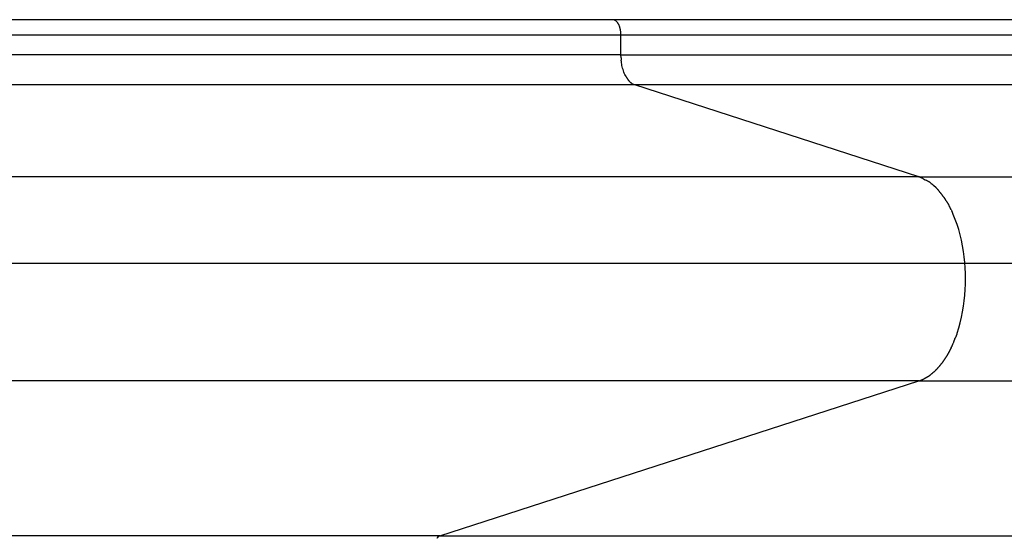
# Model space of a CAD drawing. Extents: x -43.6 to 43.6, y -26.1 to 26.1.
# Drawn here: x -17.6 to -16, y 6.9 to 7.7 of the extents above; entities that cross this region are included whole.
import ezdxf

# ---------------------------------------------------------------- set-up
doc = ezdxf.new("R2010")
doc.units = 0
doc.layers.get('0').update_dxf_attribs({"linetype": 'CONTINUOUS'})

msp = doc.modelspace()

# ---------------------------------------------------------------- linework, layer by layer
at = {"color": 0}
for points in [[(-16.6622, 7.7289), (-18.5888, 7.7289)], [(-16.6613, 7.7289), (-16.6613, 7.7289), (-16.6613, 7.7289), (-16.6613, 7.7289), (-16.6613, 7.7289), (-16.6613, 7.7289), (-16.6613, 7.7289), (-16.6613, 7.7289), (-16.6613, 7.7289), (-16.6616, 7.7289), (-16.6616, 7.7289), (-16.6616, 7.7289), (-16.6616, 7.7289), (-16.6619, 7.7289), (-16.6619, 7.7289), (-16.6619, 7.7289), (-16.6619, 7.7289), (-16.6622, 7.729)], [(-16.6613, 7.7289), (-16.6613, 7.7289), (-16.6613, 7.7289), (-16.6613, 7.7289), (-16.6613, 7.7289), (-16.6613, 7.7289), (-16.6613, 7.7289), (-16.6613, 7.7289), (-16.6613, 7.7289), (-16.6616, 7.7289), (-16.6616, 7.7289), (-16.6616, 7.7289), (-16.6616, 7.7289), (-16.6619, 7.7289), (-16.6619, 7.7289), (-16.6619, 7.7289), (-16.6619, 7.7289), (-16.6622, 7.729)], [(6.7899, 7.7289), (-16.6622, 7.7289)], [(-16.6606, 7.7288), (-16.6606, 7.7288), (-16.6606, 7.7288), (-16.6606, 7.7288), (-16.6606, 7.7288), (-16.6606, 7.7288), (-16.6606, 7.7288), (-16.6606, 7.7288), (-16.6606, 7.7288), (-16.6609, 7.7288), (-16.6609, 7.7288), (-16.6609, 7.7288), (-16.6609, 7.7288), (-16.661, 7.7288), (-16.661, 7.7288), (-16.661, 7.7288), (-16.661, 7.7288), (-16.6613, 7.7289)], [(-16.6606, 7.7288), (-16.6606, 7.7288), (-16.6606, 7.7288), (-16.6606, 7.7288), (-16.6606, 7.7288), (-16.6606, 7.7288), (-16.6606, 7.7288), (-16.6606, 7.7288), (-16.6606, 7.7288), (-16.6609, 7.7288), (-16.6609, 7.7288), (-16.6609, 7.7288), (-16.6609, 7.7288), (-16.661, 7.7288), (-16.661, 7.7288), (-16.661, 7.7288), (-16.661, 7.7288), (-16.6613, 7.7289)], [(-16.6602, 7.7287), (-16.6602, 7.7287), (-16.6602, 7.7287), (-16.6602, 7.7287), (-16.6602, 7.7287), (-16.6602, 7.7287), (-16.6602, 7.7287), (-16.6602, 7.7287), (-16.6602, 7.7287), (-16.6604, 7.7287), (-16.6604, 7.7287), (-16.6604, 7.7287), (-16.6604, 7.7287), (-16.6604, 7.7287), (-16.6604, 7.7287), (-16.6604, 7.7287), (-16.6604, 7.7287), (-16.6607, 7.7288)], [(-16.6602, 7.7287), (-16.6602, 7.7287), (-16.6602, 7.7287), (-16.6602, 7.7287), (-16.6602, 7.7287), (-16.6602, 7.7287), (-16.6602, 7.7287), (-16.6602, 7.7287), (-16.6602, 7.7287), (-16.6604, 7.7287), (-16.6604, 7.7287), (-16.6604, 7.7287), (-16.6604, 7.7287), (-16.6604, 7.7287), (-16.6604, 7.7287), (-16.6604, 7.7287), (-16.6604, 7.7287), (-16.6607, 7.7288)], [(-16.6599, 7.7286), (-16.6602, 7.7287)], [(-16.6594, 7.7285), (-16.6594, 7.7285), (-16.6594, 7.7285), (-16.6594, 7.7285), (-16.6594, 7.7285), (-16.6594, 7.7285), (-16.6594, 7.7285), (-16.6594, 7.7285), (-16.6594, 7.7285), (-16.6596, 7.7285), (-16.6596, 7.7285), (-16.6596, 7.7285), (-16.6596, 7.7285), (-16.6596, 7.7285), (-16.6596, 7.7285), (-16.6596, 7.7285), (-16.6596, 7.7285), (-16.6598, 7.7286)], [(-16.6594, 7.7285), (-16.6594, 7.7285), (-16.6594, 7.7285), (-16.6594, 7.7285), (-16.6594, 7.7285), (-16.6594, 7.7285), (-16.6594, 7.7285), (-16.6594, 7.7285), (-16.6594, 7.7285), (-16.6596, 7.7285), (-16.6596, 7.7285), (-16.6596, 7.7285), (-16.6596, 7.7285), (-16.6596, 7.7285), (-16.6596, 7.7285), (-16.6596, 7.7285), (-16.6596, 7.7285), (-16.6598, 7.7286)], [(-16.659, 7.7283), (-16.659, 7.7283), (-16.659, 7.7283), (-16.659, 7.7283), (-16.659, 7.7283), (-16.659, 7.7283), (-16.659, 7.7283), (-16.659, 7.7283), (-16.659, 7.7283), (-16.6592, 7.7283), (-16.6592, 7.7283), (-16.6592, 7.7283), (-16.6592, 7.7283), (-16.6592, 7.7283), (-16.6592, 7.7283), (-16.6592, 7.7283), (-16.6592, 7.7283), (-16.6595, 7.7284)], [(-16.659, 7.7283), (-16.659, 7.7283), (-16.659, 7.7283), (-16.659, 7.7283), (-16.659, 7.7283), (-16.659, 7.7283), (-16.659, 7.7283), (-16.659, 7.7283), (-16.659, 7.7283), (-16.6592, 7.7283), (-16.6592, 7.7283), (-16.6592, 7.7283), (-16.6592, 7.7283), (-16.6592, 7.7283), (-16.6592, 7.7283), (-16.6592, 7.7283), (-16.6592, 7.7283), (-16.6595, 7.7284)], [(-16.6586, 7.7281), (-16.6586, 7.7281), (-16.6586, 7.7281), (-16.6586, 7.7281), (-16.6586, 7.7281), (-16.6586, 7.7281), (-16.6586, 7.7281), (-16.6586, 7.7281), (-16.6586, 7.7281), (-16.6587, 7.7281), (-16.6587, 7.7281), (-16.6587, 7.7281), (-16.6587, 7.7281), (-16.6587, 7.7281), (-16.6587, 7.7281), (-16.6587, 7.7281), (-16.6587, 7.7281), (-16.659, 7.7283)], [(-16.6586, 7.7281), (-16.6586, 7.7281), (-16.6586, 7.7281), (-16.6586, 7.7281), (-16.6586, 7.7281), (-16.6586, 7.7281), (-16.6586, 7.7281), (-16.6586, 7.7281), (-16.6586, 7.7281), (-16.6587, 7.7281), (-16.6587, 7.7281), (-16.6587, 7.7281), (-16.6587, 7.7281), (-16.6587, 7.7281), (-16.6587, 7.7281), (-16.6587, 7.7281), (-16.6587, 7.7281), (-16.659, 7.7283)], [(-16.6582, 7.7279), (-16.6582, 7.7279), (-16.6582, 7.7279), (-16.6582, 7.7279), (-16.6582, 7.7279), (-16.6582, 7.7279), (-16.6582, 7.7279), (-16.6582, 7.7279), (-16.6582, 7.7279), (-16.6584, 7.7279), (-16.6584, 7.7279), (-16.6584, 7.7279), (-16.6584, 7.7279), (-16.6584, 7.7279), (-16.6584, 7.7279), (-16.6584, 7.7279), (-16.6584, 7.7279), (-16.6586, 7.7281)], [(-16.6582, 7.7279), (-16.6582, 7.7279), (-16.6582, 7.7279), (-16.6582, 7.7279), (-16.6582, 7.7279), (-16.6582, 7.7279), (-16.6582, 7.7279), (-16.6582, 7.7279), (-16.6582, 7.7279), (-16.6584, 7.7279), (-16.6584, 7.7279), (-16.6584, 7.7279), (-16.6584, 7.7279), (-16.6584, 7.7279), (-16.6584, 7.7279), (-16.6584, 7.7279), (-16.6584, 7.7279), (-16.6586, 7.7281)], [(-16.6578, 7.7276), (-16.6578, 7.7276), (-16.6578, 7.7276), (-16.6578, 7.7276), (-16.6578, 7.7276), (-16.6578, 7.7276), (-16.6578, 7.7276), (-16.6578, 7.7276), (-16.6578, 7.7276), (-16.658, 7.7277), (-16.658, 7.7277), (-16.658, 7.7277), (-16.658, 7.7277), (-16.658, 7.7277), (-16.658, 7.7277), (-16.658, 7.7277), (-16.658, 7.7277), (-16.6582, 7.7279)], [(-16.6578, 7.7276), (-16.6578, 7.7276), (-16.6578, 7.7276), (-16.6578, 7.7276), (-16.6578, 7.7276), (-16.6578, 7.7276), (-16.6578, 7.7276), (-16.6578, 7.7276), (-16.6578, 7.7276), (-16.658, 7.7277), (-16.658, 7.7277), (-16.658, 7.7277), (-16.658, 7.7277), (-16.658, 7.7277), (-16.658, 7.7277), (-16.658, 7.7277), (-16.658, 7.7277), (-16.6582, 7.7279)], [(-16.6574, 7.7274), (-16.6574, 7.7274), (-16.6574, 7.7274), (-16.6574, 7.7274), (-16.6574, 7.7274), (-16.6574, 7.7274), (-16.6574, 7.7274), (-16.6574, 7.7274), (-16.6574, 7.7274), (-16.6576, 7.7274), (-16.6576, 7.7274), (-16.6576, 7.7274), (-16.6576, 7.7274), (-16.6576, 7.7274), (-16.6576, 7.7274), (-16.6576, 7.7274), (-16.6576, 7.7274), (-16.6578, 7.7276)], [(-16.6574, 7.7274), (-16.6574, 7.7274), (-16.6574, 7.7274), (-16.6574, 7.7274), (-16.6574, 7.7274), (-16.6574, 7.7274), (-16.6574, 7.7274), (-16.6574, 7.7274), (-16.6574, 7.7274), (-16.6576, 7.7274), (-16.6576, 7.7274), (-16.6576, 7.7274), (-16.6576, 7.7274), (-16.6576, 7.7274), (-16.6576, 7.7274), (-16.6576, 7.7274), (-16.6576, 7.7274), (-16.6578, 7.7276)], [(-16.657, 7.7271), (-16.657, 7.7271), (-16.657, 7.7271), (-16.657, 7.7271), (-16.657, 7.7271), (-16.657, 7.7271), (-16.657, 7.7271), (-16.657, 7.7271), (-16.657, 7.7271), (-16.6571, 7.7272), (-16.6571, 7.7272), (-16.6571, 7.7272), (-16.6571, 7.7272), (-16.6571, 7.7272), (-16.6571, 7.7272), (-16.6571, 7.7272), (-16.6571, 7.7272), (-16.6574, 7.7274)], [(-16.657, 7.7271), (-16.657, 7.7271), (-16.657, 7.7271), (-16.657, 7.7271), (-16.657, 7.7271), (-16.657, 7.7271), (-16.657, 7.7271), (-16.657, 7.7271), (-16.657, 7.7271), (-16.6571, 7.7272), (-16.6571, 7.7272), (-16.6571, 7.7272), (-16.6571, 7.7272), (-16.6571, 7.7272), (-16.6571, 7.7272), (-16.6571, 7.7272), (-16.6571, 7.7272), (-16.6574, 7.7274)], [(-16.6566, 7.7268), (-16.6566, 7.7268), (-16.6566, 7.7268), (-16.6566, 7.7268), (-16.6566, 7.7268), (-16.6566, 7.7268), (-16.6566, 7.7268), (-16.6566, 7.7268), (-16.6566, 7.7268), (-16.6567, 7.7268), (-16.6567, 7.7268), (-16.6567, 7.7268), (-16.6567, 7.7268), (-16.6567, 7.7268), (-16.6567, 7.7268), (-16.6567, 7.7268), (-16.6567, 7.7268), (-16.657, 7.7271)], [(-16.6566, 7.7268), (-16.6566, 7.7268), (-16.6566, 7.7268), (-16.6566, 7.7268), (-16.6566, 7.7268), (-16.6566, 7.7268), (-16.6566, 7.7268), (-16.6566, 7.7268), (-16.6566, 7.7268), (-16.6567, 7.7268), (-16.6567, 7.7268), (-16.6567, 7.7268), (-16.6567, 7.7268), (-16.6567, 7.7268), (-16.6567, 7.7268), (-16.6567, 7.7268), (-16.6567, 7.7268), (-16.657, 7.7271)], [(-16.6486, 7.704), (-16.6486, 7.7046), (-16.6487, 7.7054), (-16.6487, 7.7061), (-16.6487, 7.7068), (-16.6488, 7.7076), (-16.6489, 7.7083), (-16.6489, 7.7091), (-16.649, 7.7098), (-16.6491, 7.7106), (-16.6492, 7.7113), (-16.6494, 7.712), (-16.6495, 7.7128), (-16.6497, 7.7135), (-16.6499, 7.7142), (-16.65, 7.715), (-16.6503, 7.7157), (-16.6504, 7.7164), (-16.6507, 7.7171), (-16.6509, 7.7178), (-16.6512, 7.7185), (-16.6515, 7.7192), (-16.6517, 7.7198), (-16.652, 7.7204), (-16.6523, 7.721), (-16.6526, 7.7216), (-16.653, 7.7222), (-16.6533, 7.7228), (-16.6537, 7.7233), (-16.654, 7.7238), (-16.6543, 7.7243), (-16.6547, 7.7248), (-16.6551, 7.7252), (-16.6555, 7.7257), (-16.6559, 7.726), (-16.6563, 7.7264), (-16.6566, 7.7267)], [(-18.5888, 7.704), (-16.6486, 7.704)], [(-16.6486, 7.6713), (-16.6486, 7.704)], [(-16.6486, 7.704), (6.8035, 7.704)], [(-16.6486, 7.6713), (-18.5888, 7.6713)], [(-16.6485, 7.6663), (-16.6486, 7.6713)], [(-16.6486, 7.6713), (6.8035, 7.6713)], [(-16.6484, 7.6664), (-16.6484, 7.6664), (-16.6482, 7.6661), (-16.6482, 7.6658), (-16.6482, 7.6655), (-16.6482, 7.6653), (-16.6482, 7.665), (-16.6482, 7.6647), (-16.6482, 7.6644), (-16.6482, 7.6643), (-16.6481, 7.664), (-16.6481, 7.6637), (-16.6481, 7.6634), (-16.6481, 7.6633), (-16.6481, 7.663), (-16.6481, 7.6629), (-16.6481, 7.6626), (-16.6481, 7.6626)], [(-16.6484, 7.6664), (-16.6484, 7.6664), (-16.6482, 7.6661), (-16.6482, 7.6658), (-16.6482, 7.6655), (-16.6482, 7.6653), (-16.6482, 7.665), (-16.6482, 7.6647), (-16.6482, 7.6644), (-16.6482, 7.6643), (-16.6481, 7.664), (-16.6481, 7.6637), (-16.6481, 7.6634), (-16.6481, 7.6633), (-16.6481, 7.663), (-16.6481, 7.6629), (-16.6481, 7.6626), (-16.6481, 7.6626)], [(-16.6414, 7.6373), (-16.6422, 7.6392), (-16.6431, 7.641), (-16.6439, 7.643), (-16.6446, 7.645), (-16.6452, 7.6471), (-16.6459, 7.6492), (-16.6464, 7.6514), (-16.6469, 7.6536), (-16.6473, 7.6559), (-16.6477, 7.658), (-16.6479, 7.66), (-16.6482, 7.6625)], [(-16.6414, 7.6375), (-16.6414, 7.6375), (-16.6411, 7.6372), (-16.6411, 7.6372), (-16.6411, 7.637), (-16.6411, 7.637), (-16.6409, 7.6367), (-16.6409, 7.6367), (-16.6409, 7.6365), (-16.6409, 7.6365), (-16.6406, 7.6362), (-16.6406, 7.6362), (-16.6406, 7.6359), (-16.6406, 7.6359), (-16.6404, 7.6356), (-16.6404, 7.6356), (-16.6404, 7.6356), (-16.6404, 7.6356)], [(-16.6414, 7.6375), (-16.6414, 7.6375), (-16.6411, 7.6372), (-16.6411, 7.6372), (-16.6411, 7.637), (-16.6411, 7.637), (-16.6409, 7.6367), (-16.6409, 7.6367), (-16.6409, 7.6365), (-16.6409, 7.6365), (-16.6406, 7.6362), (-16.6406, 7.6362), (-16.6406, 7.6359), (-16.6406, 7.6359), (-16.6404, 7.6356), (-16.6404, 7.6356), (-16.6404, 7.6356), (-16.6404, 7.6356)], [(-16.6404, 7.6357), (-16.6404, 7.6357), (-16.6401, 7.6354), (-16.6401, 7.6354), (-16.6401, 7.6352), (-16.6401, 7.6352), (-16.6398, 7.6349), (-16.6398, 7.6349), (-16.6398, 7.6347), (-16.6398, 7.6347), (-16.6395, 7.6344), (-16.6395, 7.6344), (-16.6395, 7.6342), (-16.6395, 7.6342), (-16.6394, 7.634), (-16.6394, 7.634), (-16.6394, 7.634), (-16.6394, 7.634)], [(-16.6404, 7.6357), (-16.6404, 7.6357), (-16.6401, 7.6354), (-16.6401, 7.6354), (-16.6401, 7.6352), (-16.6401, 7.6352), (-16.6398, 7.6349), (-16.6398, 7.6349), (-16.6398, 7.6347), (-16.6398, 7.6347), (-16.6395, 7.6344), (-16.6395, 7.6344), (-16.6395, 7.6342), (-16.6395, 7.6342), (-16.6394, 7.634), (-16.6394, 7.634), (-16.6394, 7.634), (-16.6394, 7.634)], [(-16.6395, 7.634), (-16.6395, 7.634), (-16.6392, 7.6337), (-16.6392, 7.6337), (-16.6392, 7.6335), (-16.6392, 7.6335), (-16.6389, 7.6332), (-16.6389, 7.6332), (-16.6389, 7.6332), (-16.6389, 7.6332), (-16.6386, 7.6329), (-16.6386, 7.6329), (-16.6386, 7.6327), (-16.6386, 7.6327), (-16.6384, 7.6325), (-16.6384, 7.6325), (-16.6384, 7.6325), (-16.6384, 7.6325)], [(-16.6395, 7.634), (-16.6395, 7.634), (-16.6392, 7.6337), (-16.6392, 7.6337), (-16.6392, 7.6335), (-16.6392, 7.6335), (-16.6389, 7.6332), (-16.6389, 7.6332), (-16.6389, 7.6332), (-16.6389, 7.6332), (-16.6386, 7.6329), (-16.6386, 7.6329), (-16.6386, 7.6327), (-16.6386, 7.6327), (-16.6384, 7.6325), (-16.6384, 7.6325), (-16.6384, 7.6325), (-16.6384, 7.6325)], [(-16.6384, 7.6324), (-16.6384, 7.6324), (-16.6381, 7.6321), (-16.6381, 7.6321), (-16.6381, 7.6319), (-16.6381, 7.6319), (-16.6378, 7.6316), (-16.6378, 7.6316), (-16.6378, 7.6316), (-16.6378, 7.6316), (-16.6375, 7.6313), (-16.6375, 7.6313), (-16.6375, 7.6313), (-16.6375, 7.6313), (-16.6374, 7.631), (-16.6374, 7.631), (-16.6374, 7.631), (-16.6374, 7.631)], [(-16.6384, 7.6324), (-16.6384, 7.6324), (-16.6381, 7.6321), (-16.6381, 7.6321), (-16.6381, 7.6319), (-16.6381, 7.6319), (-16.6378, 7.6316), (-16.6378, 7.6316), (-16.6378, 7.6316), (-16.6378, 7.6316), (-16.6375, 7.6313), (-16.6375, 7.6313), (-16.6375, 7.6313), (-16.6375, 7.6313), (-16.6374, 7.631), (-16.6374, 7.631), (-16.6374, 7.631), (-16.6374, 7.631)], [(-16.6375, 7.6309), (-16.6375, 7.6309), (-16.6372, 7.6306), (-16.6372, 7.6306), (-16.6371, 7.6305), (-16.6371, 7.6305), (-16.6368, 7.6302), (-16.6368, 7.6302), (-16.6368, 7.6302), (-16.6368, 7.6302), (-16.6365, 7.6299), (-16.6365, 7.6299), (-16.6365, 7.6299), (-16.6365, 7.6299), (-16.6363, 7.6296), (-16.6363, 7.6296), (-16.6363, 7.6296), (-16.6363, 7.6296)], [(-16.6375, 7.6309), (-16.6375, 7.6309), (-16.6372, 7.6306), (-16.6372, 7.6306), (-16.6371, 7.6305), (-16.6371, 7.6305), (-16.6368, 7.6302), (-16.6368, 7.6302), (-16.6368, 7.6302), (-16.6368, 7.6302), (-16.6365, 7.6299), (-16.6365, 7.6299), (-16.6365, 7.6299), (-16.6365, 7.6299), (-16.6363, 7.6296), (-16.6363, 7.6296), (-16.6363, 7.6296), (-16.6363, 7.6296)], [(-16.6364, 7.6296), (-16.6364, 7.6296), (-16.6361, 7.6293), (-16.6361, 7.6293), (-16.6361, 7.6292), (-16.6361, 7.6292), (-16.6358, 7.6289), (-16.6358, 7.6289), (-16.6358, 7.6289), (-16.6358, 7.6289), (-16.6355, 7.6286), (-16.6355, 7.6286), (-16.6355, 7.6286), (-16.6355, 7.6286), (-16.6353, 7.6284), (-16.6353, 7.6284), (-16.6353, 7.6284), (-16.6353, 7.6284)], [(-16.6364, 7.6296), (-16.6364, 7.6296), (-16.6361, 7.6293), (-16.6361, 7.6293), (-16.6361, 7.6292), (-16.6361, 7.6292), (-16.6358, 7.6289), (-16.6358, 7.6289), (-16.6358, 7.6289), (-16.6358, 7.6289), (-16.6355, 7.6286), (-16.6355, 7.6286), (-16.6355, 7.6286), (-16.6355, 7.6286), (-16.6353, 7.6284), (-16.6353, 7.6284), (-16.6353, 7.6284), (-16.6353, 7.6284)], [(-16.6352, 7.6284), (-16.6352, 7.6284), (-16.6349, 7.6281), (-16.6349, 7.6281), (-16.6349, 7.6281), (-16.6349, 7.6281), (-16.6346, 7.6278), (-16.6346, 7.6278), (-16.6346, 7.6278), (-16.6346, 7.6278), (-16.6343, 7.6275), (-16.6343, 7.6275), (-16.6343, 7.6275), (-16.6343, 7.6275), (-16.6341, 7.6273), (-16.6341, 7.6273), (-16.6341, 7.6273), (-16.6341, 7.6273)], [(-16.6352, 7.6284), (-16.6352, 7.6284), (-16.6349, 7.6281), (-16.6349, 7.6281), (-16.6349, 7.6281), (-16.6349, 7.6281), (-16.6346, 7.6278), (-16.6346, 7.6278), (-16.6346, 7.6278), (-16.6346, 7.6278), (-16.6343, 7.6275), (-16.6343, 7.6275), (-16.6343, 7.6275), (-16.6343, 7.6275), (-16.6341, 7.6273), (-16.6341, 7.6273), (-16.6341, 7.6273), (-16.6341, 7.6273)], [(-16.6341, 7.6272), (-16.6341, 7.6272), (-16.6338, 7.6269), (-16.6338, 7.6269), (-16.6338, 7.6269), (-16.6338, 7.6269), (-16.6335, 7.6266), (-16.6335, 7.6266), (-16.6335, 7.6266), (-16.6335, 7.6266), (-16.6332, 7.6263), (-16.6332, 7.6263), (-16.6332, 7.6263), (-16.6332, 7.6263), (-16.633, 7.6262), (-16.633, 7.6262), (-16.633, 7.6262), (-16.633, 7.6262)], [(-16.6341, 7.6272), (-16.6341, 7.6272), (-16.6338, 7.6269), (-16.6338, 7.6269), (-16.6338, 7.6269), (-16.6338, 7.6269), (-16.6335, 7.6266), (-16.6335, 7.6266), (-16.6335, 7.6266), (-16.6335, 7.6266), (-16.6332, 7.6263), (-16.6332, 7.6263), (-16.6332, 7.6263), (-16.6332, 7.6263), (-16.633, 7.6262), (-16.633, 7.6262), (-16.633, 7.6262), (-16.633, 7.6262)], [(-16.633, 7.6262), (-16.633, 7.6262), (-16.6327, 7.6259), (-16.6327, 7.6259), (-16.6326, 7.6259), (-16.6326, 7.6259), (-16.6323, 7.6256), (-16.6323, 7.6256), (-16.6323, 7.6256), (-16.6323, 7.6256), (-16.632, 7.6253), (-16.632, 7.6253), (-16.632, 7.6253), (-16.632, 7.6253), (-16.6318, 7.6253), (-16.6318, 7.6253), (-16.6318, 7.6253), (-16.6318, 7.6253)], [(-16.633, 7.6262), (-16.633, 7.6262), (-16.6327, 7.6259), (-16.6327, 7.6259), (-16.6326, 7.6259), (-16.6326, 7.6259), (-16.6323, 7.6256), (-16.6323, 7.6256), (-16.6323, 7.6256), (-16.6323, 7.6256), (-16.632, 7.6253), (-16.632, 7.6253), (-16.632, 7.6253), (-16.632, 7.6253), (-16.6318, 7.6253), (-16.6318, 7.6253), (-16.6318, 7.6253), (-16.6318, 7.6253)], [(-16.6318, 7.6253), (-16.6318, 7.6253), (-16.6315, 7.625), (-16.6315, 7.625), (-16.6315, 7.625), (-16.6315, 7.625), (-16.6312, 7.6247), (-16.6312, 7.6247), (-16.6312, 7.6247), (-16.6312, 7.6247), (-16.6309, 7.6244), (-16.6309, 7.6244), (-16.6309, 7.6244), (-16.6309, 7.6244), (-16.6307, 7.6244), (-16.6307, 7.6244), (-16.6307, 7.6244), (-16.6307, 7.6244)], [(-16.6318, 7.6253), (-16.6318, 7.6253), (-16.6315, 7.625), (-16.6315, 7.625), (-16.6315, 7.625), (-16.6315, 7.625), (-16.6312, 7.6247), (-16.6312, 7.6247), (-16.6312, 7.6247), (-16.6312, 7.6247), (-16.6309, 7.6244), (-16.6309, 7.6244), (-16.6309, 7.6244), (-16.6309, 7.6244), (-16.6307, 7.6244), (-16.6307, 7.6244), (-16.6307, 7.6244), (-16.6307, 7.6244)], [(-16.6307, 7.6244), (-16.6307, 7.6244), (-16.6304, 7.6241), (-16.6304, 7.6241), (-16.6303, 7.6241), (-16.6303, 7.6241), (-16.63, 7.6239), (-16.63, 7.6239), (-16.63, 7.6239), (-16.63, 7.6239), (-16.6297, 7.6236), (-16.6297, 7.6236), (-16.6297, 7.6236), (-16.6297, 7.6236), (-16.6295, 7.6236), (-16.6295, 7.6236), (-16.6295, 7.6236), (-16.6295, 7.6236)], [(-16.6307, 7.6244), (-16.6307, 7.6244), (-16.6304, 7.6241), (-16.6304, 7.6241), (-16.6303, 7.6241), (-16.6303, 7.6241), (-16.63, 7.6239), (-16.63, 7.6239), (-16.63, 7.6239), (-16.63, 7.6239), (-16.6297, 7.6236), (-16.6297, 7.6236), (-16.6297, 7.6236), (-16.6297, 7.6236), (-16.6295, 7.6236), (-16.6295, 7.6236), (-16.6295, 7.6236), (-16.6295, 7.6236)], [(-16.6295, 7.6237), (-16.6295, 7.6237), (-16.6292, 7.6234), (-16.6292, 7.6234), (-16.6292, 7.6234), (-16.6292, 7.6234), (-16.6289, 7.6233), (-16.6289, 7.6233), (-16.6289, 7.6233), (-16.6289, 7.6233), (-16.6286, 7.623), (-16.6286, 7.623), (-16.6286, 7.623), (-16.6286, 7.623), (-16.6283, 7.623), (-16.6283, 7.623), (-16.6283, 7.623), (-16.6283, 7.623)], [(-16.6295, 7.6237), (-16.6295, 7.6237), (-16.6292, 7.6234), (-16.6292, 7.6234), (-16.6292, 7.6234), (-16.6292, 7.6234), (-16.6289, 7.6233), (-16.6289, 7.6233), (-16.6289, 7.6233), (-16.6289, 7.6233), (-16.6286, 7.623), (-16.6286, 7.623), (-16.6286, 7.623), (-16.6286, 7.623), (-16.6283, 7.623), (-16.6283, 7.623), (-16.6283, 7.623), (-16.6283, 7.623)], [(-16.6284, 7.6231), (-16.6284, 7.6231), (-16.6281, 7.6228), (-16.6281, 7.6228), (-16.6281, 7.6228), (-16.6281, 7.6228), (-16.6278, 7.6228), (-16.6278, 7.6228), (-16.6278, 7.6228), (-16.6278, 7.6228), (-16.6275, 7.6226), (-16.6275, 7.6226), (-16.6275, 7.6226), (-16.6275, 7.6226), (-16.6272, 7.6226), (-16.6272, 7.6226), (-16.6272, 7.6226), (-16.6272, 7.6226)], [(-16.6284, 7.6231), (-16.6284, 7.6231), (-16.6281, 7.6228), (-16.6281, 7.6228), (-16.6281, 7.6228), (-16.6281, 7.6228), (-16.6278, 7.6228), (-16.6278, 7.6228), (-16.6278, 7.6228), (-16.6278, 7.6228), (-16.6275, 7.6226), (-16.6275, 7.6226), (-16.6275, 7.6226), (-16.6275, 7.6226), (-16.6272, 7.6226), (-16.6272, 7.6226), (-16.6272, 7.6226), (-16.6272, 7.6226)], [(-16.6261, 7.6221), (-18.5888, 7.6221)], [(-16.6261, 7.6221), (-16.6273, 7.6225)], [(-16.16, 7.4711), (-16.6261, 7.6221)], [(6.8261, 7.6221), (-16.6261, 7.6221)], [(-16.16, 7.4711), (-18.5888, 7.4711)], [(-16.16, 7.4711), (7.2922, 7.4711)], [(-16.1495, 7.4658), (-16.1495, 7.4658), (-16.15, 7.466), (-16.1506, 7.4663), (-16.1512, 7.4666), (-16.1519, 7.467), (-16.1525, 7.4673), (-16.1531, 7.4678), (-16.1537, 7.4681), (-16.1546, 7.4687), (-16.1552, 7.469), (-16.1558, 7.4693), (-16.1564, 7.4696), (-16.1572, 7.4702), (-16.1578, 7.4705), (-16.1584, 7.4708), (-16.159, 7.4711), (-16.1598, 7.4715)], [(-16.1495, 7.4658), (-16.1495, 7.4658), (-16.15, 7.466), (-16.1506, 7.4663), (-16.1512, 7.4666), (-16.1519, 7.467), (-16.1525, 7.4673), (-16.1531, 7.4678), (-16.1537, 7.4681), (-16.1546, 7.4687), (-16.1552, 7.469), (-16.1558, 7.4693), (-16.1564, 7.4696), (-16.1572, 7.4702), (-16.1578, 7.4705), (-16.1584, 7.4708), (-16.159, 7.4711), (-16.1598, 7.4715)], [(-16.141, 7.4613), (-16.141, 7.4613), (-16.1413, 7.4616), (-16.1418, 7.4619), (-16.1422, 7.4622), (-16.1428, 7.4625), (-16.1432, 7.4628), (-16.1438, 7.4631), (-16.1444, 7.4634), (-16.145, 7.4637), (-16.1453, 7.4639), (-16.1459, 7.4642), (-16.1465, 7.4645), (-16.1471, 7.4648), (-16.1475, 7.465), (-16.1481, 7.4653), (-16.1487, 7.4656), (-16.1493, 7.4659)], [(-16.141, 7.4613), (-16.141, 7.4613), (-16.1413, 7.4616), (-16.1418, 7.4619), (-16.1422, 7.4622), (-16.1428, 7.4625), (-16.1432, 7.4628), (-16.1438, 7.4631), (-16.1444, 7.4634), (-16.145, 7.4637), (-16.1453, 7.4639), (-16.1459, 7.4642), (-16.1465, 7.4645), (-16.1471, 7.4648), (-16.1475, 7.465), (-16.1481, 7.4653), (-16.1487, 7.4656), (-16.1493, 7.4659)], [(-16.1358, 7.457), (-16.1358, 7.457), (-16.1361, 7.457), (-16.1364, 7.4573), (-16.1367, 7.4576), (-16.137, 7.4579), (-16.1373, 7.4581), (-16.1376, 7.4584), (-16.1379, 7.4587), (-16.1384, 7.459), (-16.1387, 7.459), (-16.139, 7.4593), (-16.1393, 7.4596), (-16.1397, 7.4599), (-16.14, 7.4602), (-16.1403, 7.4605), (-16.1406, 7.4608), (-16.1411, 7.4611)], [(-16.1358, 7.457), (-16.1358, 7.457), (-16.1361, 7.457), (-16.1364, 7.4573), (-16.1367, 7.4576), (-16.137, 7.4579), (-16.1373, 7.4581), (-16.1376, 7.4584), (-16.1379, 7.4587), (-16.1384, 7.459), (-16.1387, 7.459), (-16.139, 7.4593), (-16.1393, 7.4596), (-16.1397, 7.4599), (-16.14, 7.4602), (-16.1403, 7.4605), (-16.1406, 7.4608), (-16.1411, 7.4611)], [(-16.1318, 7.453), (-16.1358, 7.4571)], [(-16.1272, 7.4481), (-16.1272, 7.4481), (-16.1272, 7.4483), (-16.1275, 7.4486), (-16.1277, 7.4489), (-16.128, 7.4492), (-16.1283, 7.4495), (-16.1286, 7.4498), (-16.1289, 7.4501), (-16.1293, 7.4506), (-16.1296, 7.4509), (-16.1299, 7.4512), (-16.1302, 7.4515), (-16.1305, 7.4518), (-16.1307, 7.452), (-16.131, 7.4523), (-16.1313, 7.4526), (-16.1316, 7.4529)], [(-16.1272, 7.4481), (-16.1272, 7.4481), (-16.1272, 7.4483), (-16.1275, 7.4486), (-16.1277, 7.4489), (-16.128, 7.4492), (-16.1283, 7.4495), (-16.1286, 7.4498), (-16.1289, 7.4501), (-16.1293, 7.4506), (-16.1296, 7.4509), (-16.1299, 7.4512), (-16.1302, 7.4515), (-16.1305, 7.4518), (-16.1307, 7.452), (-16.131, 7.4523), (-16.1313, 7.4526), (-16.1316, 7.4529)], [(-16.1229, 7.4428), (-16.1229, 7.4428), (-16.123, 7.443), (-16.1233, 7.4433), (-16.1236, 7.4436), (-16.1239, 7.4439), (-16.1242, 7.4442), (-16.1245, 7.4447), (-16.1248, 7.445), (-16.1251, 7.4456), (-16.1253, 7.4459), (-16.1256, 7.4463), (-16.1259, 7.4466), (-16.1262, 7.4472), (-16.1264, 7.4475), (-16.1267, 7.4478), (-16.127, 7.4481), (-16.1273, 7.4485)], [(-16.1229, 7.4428), (-16.1229, 7.4428), (-16.123, 7.443), (-16.1233, 7.4433), (-16.1236, 7.4436), (-16.1239, 7.4439), (-16.1242, 7.4442), (-16.1245, 7.4447), (-16.1248, 7.445), (-16.1251, 7.4456), (-16.1253, 7.4459), (-16.1256, 7.4463), (-16.1259, 7.4466), (-16.1262, 7.4472), (-16.1264, 7.4475), (-16.1267, 7.4478), (-16.127, 7.4481), (-16.1273, 7.4485)], [(-16.1188, 7.4371), (-16.1188, 7.4371), (-16.1188, 7.4374), (-16.1191, 7.4377), (-16.1193, 7.438), (-16.1196, 7.4384), (-16.1199, 7.4387), (-16.1202, 7.439), (-16.1205, 7.4393), (-16.1208, 7.4399), (-16.121, 7.4402), (-16.1213, 7.4405), (-16.1216, 7.4408), (-16.1219, 7.4414), (-16.122, 7.4417), (-16.1223, 7.4421), (-16.1226, 7.4424), (-16.1229, 7.4429)], [(-16.1188, 7.4371), (-16.1188, 7.4371), (-16.1188, 7.4374), (-16.1191, 7.4377), (-16.1193, 7.438), (-16.1196, 7.4384), (-16.1199, 7.4387), (-16.1202, 7.439), (-16.1205, 7.4393), (-16.1208, 7.4399), (-16.121, 7.4402), (-16.1213, 7.4405), (-16.1216, 7.4408), (-16.1219, 7.4414), (-16.122, 7.4417), (-16.1223, 7.4421), (-16.1226, 7.4424), (-16.1229, 7.4429)], [(-16.1147, 7.431), (-16.1147, 7.431), (-16.1147, 7.4313), (-16.115, 7.4316), (-16.1153, 7.4319), (-16.1156, 7.4324), (-16.1156, 7.4327), (-16.1159, 7.4331), (-16.1162, 7.4334), (-16.1165, 7.434), (-16.1165, 7.4343), (-16.1168, 7.4346), (-16.1171, 7.4349), (-16.1174, 7.4355), (-16.1175, 7.4358), (-16.1178, 7.4363), (-16.1181, 7.4366), (-16.1184, 7.4372)], [(-16.1147, 7.431), (-16.1147, 7.431), (-16.1147, 7.4313), (-16.115, 7.4316), (-16.1153, 7.4319), (-16.1156, 7.4324), (-16.1156, 7.4327), (-16.1159, 7.4331), (-16.1162, 7.4334), (-16.1165, 7.434), (-16.1165, 7.4343), (-16.1168, 7.4346), (-16.1171, 7.4349), (-16.1174, 7.4355), (-16.1175, 7.4358), (-16.1178, 7.4363), (-16.1181, 7.4366), (-16.1184, 7.4372)], [(-16.1105, 7.4243), (-16.1105, 7.4243), (-16.1105, 7.4246), (-16.1107, 7.4249), (-16.1108, 7.4252), (-16.1111, 7.4257), (-16.1112, 7.426), (-16.1115, 7.4265), (-16.1118, 7.4268), (-16.1121, 7.4274), (-16.1123, 7.4277), (-16.1126, 7.4282), (-16.1129, 7.4285), (-16.1132, 7.4291), (-16.1135, 7.4294), (-16.1138, 7.4299), (-16.1141, 7.4302), (-16.1144, 7.4308)], [(-16.1105, 7.4243), (-16.1105, 7.4243), (-16.1105, 7.4246), (-16.1107, 7.4249), (-16.1108, 7.4252), (-16.1111, 7.4257), (-16.1112, 7.426), (-16.1115, 7.4265), (-16.1118, 7.4268), (-16.1121, 7.4274), (-16.1123, 7.4277), (-16.1126, 7.4282), (-16.1129, 7.4285), (-16.1132, 7.4291), (-16.1135, 7.4294), (-16.1138, 7.4299), (-16.1141, 7.4302), (-16.1144, 7.4308)], [(-16.107, 7.4168), (-16.107, 7.4168), (-16.107, 7.417), (-16.1072, 7.4173), (-16.1073, 7.4176), (-16.1076, 7.4182), (-16.1078, 7.4185), (-16.1081, 7.4191), (-16.1084, 7.4197), (-16.1087, 7.4203), (-16.1087, 7.4206), (-16.109, 7.4212), (-16.1093, 7.4217), (-16.1096, 7.4223), (-16.1097, 7.4226), (-16.11, 7.423), (-16.1102, 7.4233), (-16.1105, 7.4238)], [(-16.107, 7.4168), (-16.107, 7.4168), (-16.107, 7.417), (-16.1072, 7.4173), (-16.1073, 7.4176), (-16.1076, 7.4182), (-16.1078, 7.4185), (-16.1081, 7.4191), (-16.1084, 7.4197), (-16.1087, 7.4203), (-16.1087, 7.4206), (-16.109, 7.4212), (-16.1093, 7.4217), (-16.1096, 7.4223), (-16.1097, 7.4226), (-16.11, 7.423), (-16.1102, 7.4233), (-16.1105, 7.4238)], [(-16.1035, 7.4089), (-16.1035, 7.4089), (-16.1035, 7.4091), (-16.1037, 7.4094), (-16.1038, 7.4097), (-16.1041, 7.4103), (-16.1041, 7.4108), (-16.1044, 7.4114), (-16.1047, 7.412), (-16.105, 7.4126), (-16.105, 7.4131), (-16.1053, 7.4137), (-16.1055, 7.4143), (-16.1058, 7.4149), (-16.1058, 7.4152), (-16.1061, 7.4158), (-16.1063, 7.4161), (-16.1066, 7.4166)], [(-16.1035, 7.4089), (-16.1035, 7.4089), (-16.1035, 7.4091), (-16.1037, 7.4094), (-16.1038, 7.4097), (-16.1041, 7.4103), (-16.1041, 7.4108), (-16.1044, 7.4114), (-16.1047, 7.412), (-16.105, 7.4126), (-16.105, 7.4131), (-16.1053, 7.4137), (-16.1055, 7.4143), (-16.1058, 7.4149), (-16.1058, 7.4152), (-16.1061, 7.4158), (-16.1063, 7.4161), (-16.1066, 7.4166)], [(-16.0973, 7.2145), (-16.0946, 7.223), (-16.0922, 7.2317), (-16.0901, 7.2406), (-16.0883, 7.2496), (-16.0868, 7.2587), (-16.0855, 7.2678), (-16.0846, 7.2769), (-16.084, 7.286), (-16.0836, 7.2949), (-16.0835, 7.3037), (-16.0836, 7.3126), (-16.084, 7.3215), (-16.0846, 7.3305), (-16.0855, 7.3397), (-16.0868, 7.3488), (-16.0883, 7.3579), (-16.0901, 7.3669), (-16.0922, 7.3758), (-16.0946, 7.3845), (-16.0973, 7.393), (-16.1002, 7.4012), (-16.1035, 7.4092)], [(35.8612, 7.3289), (-43.6388, 7.3289)], [(-16.1035, 7.1988), (-16.1035, 7.1988), (-16.1032, 7.199), (-16.103, 7.1993), (-16.1027, 7.1996), (-16.1027, 7.2002), (-16.1024, 7.2007), (-16.1022, 7.2013), (-16.1019, 7.2019), (-16.1019, 7.2025), (-16.1016, 7.2028), (-16.1013, 7.2034), (-16.101, 7.204), (-16.101, 7.2046), (-16.1007, 7.2049), (-16.1007, 7.2055), (-16.1004, 7.2058), (-16.1004, 7.2063)], [(-16.1035, 7.1988), (-16.1035, 7.1988), (-16.1032, 7.199), (-16.103, 7.1993), (-16.1027, 7.1996), (-16.1027, 7.2002), (-16.1024, 7.2007), (-16.1022, 7.2013), (-16.1019, 7.2019), (-16.1019, 7.2025), (-16.1016, 7.2028), (-16.1013, 7.2034), (-16.101, 7.204), (-16.101, 7.2046), (-16.1007, 7.2049), (-16.1007, 7.2055), (-16.1004, 7.2058), (-16.1004, 7.2063)], [(-16.1003, 7.2065), (-16.1003, 7.2065), (-16.1, 7.2068), (-16.0998, 7.2072), (-16.0995, 7.2076), (-16.0994, 7.2082), (-16.0991, 7.2087), (-16.0988, 7.2093), (-16.0985, 7.2099), (-16.0984, 7.2105), (-16.0981, 7.211), (-16.0978, 7.2116), (-16.0975, 7.2122), (-16.0974, 7.2128), (-16.0971, 7.2131), (-16.0971, 7.2137), (-16.0971, 7.2141), (-16.0971, 7.2146)], [(-16.1003, 7.2065), (-16.1003, 7.2065), (-16.1, 7.2068), (-16.0998, 7.2072), (-16.0995, 7.2076), (-16.0994, 7.2082), (-16.0991, 7.2087), (-16.0988, 7.2093), (-16.0985, 7.2099), (-16.0984, 7.2105), (-16.0981, 7.211), (-16.0978, 7.2116), (-16.0975, 7.2122), (-16.0974, 7.2128), (-16.0971, 7.2131), (-16.0971, 7.2137), (-16.0971, 7.2141), (-16.0971, 7.2146)], [(-16.1104, 7.1834), (-16.1104, 7.1834), (-16.1101, 7.1837), (-16.1099, 7.1841), (-16.1096, 7.1844), (-16.1096, 7.185), (-16.1093, 7.1853), (-16.109, 7.1859), (-16.1087, 7.1865), (-16.1085, 7.1871), (-16.1082, 7.1874), (-16.1079, 7.188), (-16.1076, 7.1885), (-16.1073, 7.1891), (-16.107, 7.1894), (-16.1068, 7.19), (-16.1066, 7.1903), (-16.1066, 7.1909)], [(-16.1104, 7.1834), (-16.1104, 7.1834), (-16.1101, 7.1837), (-16.1099, 7.1841), (-16.1096, 7.1844), (-16.1096, 7.185), (-16.1093, 7.1853), (-16.109, 7.1859), (-16.1087, 7.1865), (-16.1085, 7.1871), (-16.1082, 7.1874), (-16.1079, 7.188), (-16.1076, 7.1885), (-16.1073, 7.1891), (-16.107, 7.1894), (-16.1068, 7.19), (-16.1066, 7.1903), (-16.1066, 7.1909)], [(-16.1071, 7.1907), (-16.1071, 7.1907), (-16.1068, 7.191), (-16.1066, 7.1914), (-16.1063, 7.1917), (-16.1062, 7.1923), (-16.1059, 7.1926), (-16.1056, 7.1932), (-16.1053, 7.1938), (-16.1053, 7.1944), (-16.105, 7.1947), (-16.1047, 7.1953), (-16.1044, 7.1958), (-16.1043, 7.1964), (-16.104, 7.1967), (-16.1039, 7.1973), (-16.1037, 7.1977), (-16.1037, 7.1983)], [(-16.1071, 7.1907), (-16.1071, 7.1907), (-16.1068, 7.191), (-16.1066, 7.1914), (-16.1063, 7.1917), (-16.1062, 7.1923), (-16.1059, 7.1926), (-16.1056, 7.1932), (-16.1053, 7.1938), (-16.1053, 7.1944), (-16.105, 7.1947), (-16.1047, 7.1953), (-16.1044, 7.1958), (-16.1043, 7.1964), (-16.104, 7.1967), (-16.1039, 7.1973), (-16.1037, 7.1977), (-16.1037, 7.1983)], [(-16.1229, 7.1647), (-16.1229, 7.1647), (-16.1226, 7.1649), (-16.1223, 7.1652), (-16.122, 7.1655), (-16.1217, 7.1659), (-16.1214, 7.1662), (-16.1211, 7.1666), (-16.1208, 7.1669), (-16.1205, 7.1675), (-16.1202, 7.1678), (-16.1199, 7.1682), (-16.1196, 7.1685), (-16.1194, 7.1691), (-16.1191, 7.1694), (-16.119, 7.1699), (-16.1187, 7.1702), (-16.1187, 7.1708)], [(-16.1229, 7.1647), (-16.1229, 7.1647), (-16.1226, 7.1649), (-16.1223, 7.1652), (-16.122, 7.1655), (-16.1217, 7.1659), (-16.1214, 7.1662), (-16.1211, 7.1666), (-16.1208, 7.1669), (-16.1205, 7.1675), (-16.1202, 7.1678), (-16.1199, 7.1682), (-16.1196, 7.1685), (-16.1194, 7.1691), (-16.1191, 7.1694), (-16.119, 7.1699), (-16.1187, 7.1702), (-16.1187, 7.1708)], [(-16.1185, 7.1708), (-16.1185, 7.1708), (-16.1182, 7.171), (-16.1179, 7.1713), (-16.1176, 7.1716), (-16.1174, 7.172), (-16.1171, 7.1723), (-16.1168, 7.1729), (-16.1165, 7.1732), (-16.1163, 7.1738), (-16.116, 7.1741), (-16.1157, 7.1746), (-16.1154, 7.1749), (-16.1151, 7.1755), (-16.1148, 7.1758), (-16.1146, 7.1762), (-16.1143, 7.1765), (-16.1143, 7.177)], [(-16.1185, 7.1708), (-16.1185, 7.1708), (-16.1182, 7.171), (-16.1179, 7.1713), (-16.1176, 7.1716), (-16.1174, 7.172), (-16.1171, 7.1723), (-16.1168, 7.1729), (-16.1165, 7.1732), (-16.1163, 7.1738), (-16.116, 7.1741), (-16.1157, 7.1746), (-16.1154, 7.1749), (-16.1151, 7.1755), (-16.1148, 7.1758), (-16.1146, 7.1762), (-16.1143, 7.1765), (-16.1143, 7.177)], [(-16.1146, 7.1767), (-16.1146, 7.1767), (-16.1143, 7.177), (-16.114, 7.1773), (-16.1137, 7.1776), (-16.1135, 7.1781), (-16.1132, 7.1784), (-16.1129, 7.179), (-16.1126, 7.1794), (-16.1123, 7.18), (-16.112, 7.1803), (-16.1117, 7.1809), (-16.1114, 7.1812), (-16.1112, 7.1818), (-16.1109, 7.1821), (-16.1108, 7.1826), (-16.1106, 7.1829), (-16.1106, 7.1835)], [(-16.1146, 7.1767), (-16.1146, 7.1767), (-16.1143, 7.177), (-16.114, 7.1773), (-16.1137, 7.1776), (-16.1135, 7.1781), (-16.1132, 7.1784), (-16.1129, 7.179), (-16.1126, 7.1794), (-16.1123, 7.18), (-16.112, 7.1803), (-16.1117, 7.1809), (-16.1114, 7.1812), (-16.1112, 7.1818), (-16.1109, 7.1821), (-16.1108, 7.1826), (-16.1106, 7.1829), (-16.1106, 7.1835)], [(-16.1317, 7.1546), (-16.1317, 7.1546), (-16.1314, 7.1546), (-16.1311, 7.1549), (-16.1308, 7.1552), (-16.1305, 7.1555), (-16.1302, 7.1558), (-16.1299, 7.1561), (-16.1296, 7.1564), (-16.1293, 7.1569), (-16.129, 7.1572), (-16.1287, 7.1575), (-16.1284, 7.1578), (-16.1281, 7.1582), (-16.1278, 7.1585), (-16.1275, 7.1588), (-16.1272, 7.1591), (-16.1272, 7.1594)], [(-16.1317, 7.1546), (-16.1317, 7.1546), (-16.1314, 7.1546), (-16.1311, 7.1549), (-16.1308, 7.1552), (-16.1305, 7.1555), (-16.1302, 7.1558), (-16.1299, 7.1561), (-16.1296, 7.1564), (-16.1293, 7.1569), (-16.129, 7.1572), (-16.1287, 7.1575), (-16.1284, 7.1578), (-16.1281, 7.1582), (-16.1278, 7.1585), (-16.1275, 7.1588), (-16.1272, 7.1591), (-16.1272, 7.1594)], [(-16.1272, 7.1594), (-16.1272, 7.1594), (-16.1269, 7.1596), (-16.1266, 7.1599), (-16.1263, 7.1602), (-16.126, 7.1605), (-16.1257, 7.1608), (-16.1254, 7.1612), (-16.1251, 7.1615), (-16.1248, 7.1621), (-16.1245, 7.1624), (-16.1242, 7.1627), (-16.1239, 7.163), (-16.1236, 7.1636), (-16.1233, 7.1639), (-16.123, 7.1642), (-16.1227, 7.1645), (-16.1226, 7.1649)], [(-16.1272, 7.1594), (-16.1272, 7.1594), (-16.1269, 7.1596), (-16.1266, 7.1599), (-16.1263, 7.1602), (-16.126, 7.1605), (-16.1257, 7.1608), (-16.1254, 7.1612), (-16.1251, 7.1615), (-16.1248, 7.1621), (-16.1245, 7.1624), (-16.1242, 7.1627), (-16.1239, 7.163), (-16.1236, 7.1636), (-16.1233, 7.1639), (-16.123, 7.1642), (-16.1227, 7.1645), (-16.1226, 7.1649)], [(-16.1552, 7.1382), (-16.1552, 7.1382), (-16.1548, 7.1382), (-16.1545, 7.1382), (-16.1542, 7.1382), (-16.1539, 7.1385), (-16.1536, 7.1385), (-16.1533, 7.1388), (-16.153, 7.1388), (-16.1527, 7.1391), (-16.1523, 7.1391), (-16.152, 7.1394), (-16.1517, 7.1394), (-16.1514, 7.1397), (-16.1511, 7.1397), (-16.1508, 7.14), (-16.1505, 7.1401), (-16.1504, 7.1404)], [(-16.1552, 7.1382), (-16.1552, 7.1382), (-16.1548, 7.1382), (-16.1545, 7.1382), (-16.1542, 7.1382), (-16.1539, 7.1385), (-16.1536, 7.1385), (-16.1533, 7.1388), (-16.153, 7.1388), (-16.1527, 7.1391), (-16.1523, 7.1391), (-16.152, 7.1394), (-16.1517, 7.1394), (-16.1514, 7.1397), (-16.1511, 7.1397), (-16.1508, 7.14), (-16.1505, 7.1401), (-16.1504, 7.1404)], [(-16.1506, 7.1405), (-16.1506, 7.1405), (-16.1501, 7.1405), (-16.1498, 7.1408), (-16.1495, 7.1408), (-16.1492, 7.1411), (-16.1489, 7.1411), (-16.1486, 7.1414), (-16.1483, 7.1416), (-16.148, 7.1419), (-16.1477, 7.1419), (-16.1474, 7.1422), (-16.1471, 7.1422), (-16.1468, 7.1425), (-16.1465, 7.1425), (-16.1462, 7.1428), (-16.1459, 7.143), (-16.1458, 7.1433)], [(-16.1506, 7.1405), (-16.1506, 7.1405), (-16.1501, 7.1405), (-16.1498, 7.1408), (-16.1495, 7.1408), (-16.1492, 7.1411), (-16.1489, 7.1411), (-16.1486, 7.1414), (-16.1483, 7.1416), (-16.148, 7.1419), (-16.1477, 7.1419), (-16.1474, 7.1422), (-16.1471, 7.1422), (-16.1468, 7.1425), (-16.1465, 7.1425), (-16.1462, 7.1428), (-16.1459, 7.143), (-16.1458, 7.1433)], [(-16.1458, 7.1432), (-16.1458, 7.1432), (-16.1454, 7.1432), (-16.1451, 7.1435), (-16.1448, 7.1435), (-16.1445, 7.1438), (-16.1441, 7.1438), (-16.1438, 7.1441), (-16.1435, 7.1444), (-16.1432, 7.1447), (-16.1428, 7.1447), (-16.1425, 7.145), (-16.1422, 7.1452), (-16.1419, 7.1455), (-16.1416, 7.1455), (-16.1413, 7.1458), (-16.141, 7.1461), (-16.141, 7.1464)], [(-16.1458, 7.1432), (-16.1458, 7.1432), (-16.1454, 7.1432), (-16.1451, 7.1435), (-16.1448, 7.1435), (-16.1445, 7.1438), (-16.1441, 7.1438), (-16.1438, 7.1441), (-16.1435, 7.1444), (-16.1432, 7.1447), (-16.1428, 7.1447), (-16.1425, 7.145), (-16.1422, 7.1452), (-16.1419, 7.1455), (-16.1416, 7.1455), (-16.1413, 7.1458), (-16.141, 7.1461), (-16.141, 7.1464)], [(-16.1411, 7.1464), (-16.1411, 7.1464), (-16.1408, 7.1464), (-16.1405, 7.1467), (-16.1402, 7.1469), (-16.1399, 7.1472), (-16.1396, 7.1474), (-16.1393, 7.1477), (-16.139, 7.148), (-16.1387, 7.1483), (-16.1382, 7.1485), (-16.1379, 7.1488), (-16.1376, 7.1491), (-16.1373, 7.1494), (-16.137, 7.1495), (-16.1367, 7.1498), (-16.1364, 7.1501), (-16.1363, 7.1504)], [(-16.1411, 7.1464), (-16.1411, 7.1464), (-16.1408, 7.1464), (-16.1405, 7.1467), (-16.1402, 7.1469), (-16.1399, 7.1472), (-16.1396, 7.1474), (-16.1393, 7.1477), (-16.139, 7.148), (-16.1387, 7.1483), (-16.1382, 7.1485), (-16.1379, 7.1488), (-16.1376, 7.1491), (-16.1373, 7.1494), (-16.137, 7.1495), (-16.1367, 7.1498), (-16.1364, 7.1501), (-16.1363, 7.1504)], [(-16.1363, 7.1503), (-16.1363, 7.1503), (-16.136, 7.1503), (-16.1357, 7.1506), (-16.1354, 7.1508), (-16.1351, 7.1511), (-16.1348, 7.1512), (-16.1345, 7.1515), (-16.1342, 7.1518), (-16.134, 7.1521), (-16.1337, 7.1523), (-16.1334, 7.1526), (-16.1331, 7.1529), (-16.1328, 7.1532), (-16.1325, 7.1535), (-16.1322, 7.1538), (-16.1319, 7.1541), (-16.1319, 7.1544)], [(-16.1363, 7.1503), (-16.1363, 7.1503), (-16.136, 7.1503), (-16.1357, 7.1506), (-16.1354, 7.1508), (-16.1351, 7.1511), (-16.1348, 7.1512), (-16.1345, 7.1515), (-16.1342, 7.1518), (-16.134, 7.1521), (-16.1337, 7.1523), (-16.1334, 7.1526), (-16.1331, 7.1529), (-16.1328, 7.1532), (-16.1325, 7.1535), (-16.1322, 7.1538), (-16.1319, 7.1541), (-16.1319, 7.1544)], [(-16.16, 7.1363), (-18.5888, 7.1363)], [(-16.9459, 6.8819), (-16.16, 7.1363)], [(-16.16, 7.1363), (-16.1553, 7.1381)], [(-16.16, 7.1363), (7.2922, 7.1363)], [(-16.9459, 6.8819), (-18.5888, 6.8819)], [(-16.9486, 6.8803), (-16.9486, 6.8803), (-16.9486, 6.88), (-16.9486, 6.88), (-16.9486, 6.88), (-16.9486, 6.88), (-16.9486, 6.88), (-16.9486, 6.88), (-16.9486, 6.88), (-16.9487, 6.88), (-16.9487, 6.8799), (-16.9487, 6.8799), (-16.9487, 6.8799), (-16.9487, 6.8799), (-16.9487, 6.8799), (-16.9487, 6.8799), (-16.9487, 6.8799), (-16.949, 6.8799)], [(-16.9486, 6.8803), (-16.9486, 6.8803), (-16.9486, 6.88), (-16.9486, 6.88), (-16.9486, 6.88), (-16.9486, 6.88), (-16.9486, 6.88), (-16.9486, 6.88), (-16.9486, 6.88), (-16.9487, 6.88), (-16.9487, 6.8799), (-16.9487, 6.8799), (-16.9487, 6.8799), (-16.9487, 6.8799), (-16.9487, 6.8799), (-16.9487, 6.8799), (-16.9487, 6.8799), (-16.949, 6.8799)], [(-16.9487, 6.8803), (-16.9483, 6.8806)], [(-16.9477, 6.881), (-16.9477, 6.881), (-16.9477, 6.8807), (-16.9477, 6.8807), (-16.9477, 6.8807), (-16.9477, 6.8807), (-16.9477, 6.8807), (-16.9477, 6.8807), (-16.9477, 6.8807), (-16.9479, 6.8807), (-16.9479, 6.8806), (-16.9479, 6.8806), (-16.9479, 6.8806), (-16.9479, 6.8806), (-16.9479, 6.8806), (-16.9479, 6.8806), (-16.9479, 6.8806), (-16.9482, 6.8806)], [(-16.9477, 6.881), (-16.9477, 6.881), (-16.9477, 6.8807), (-16.9477, 6.8807), (-16.9477, 6.8807), (-16.9477, 6.8807), (-16.9477, 6.8807), (-16.9477, 6.8807), (-16.9477, 6.8807), (-16.9479, 6.8807), (-16.9479, 6.8806), (-16.9479, 6.8806), (-16.9479, 6.8806), (-16.9479, 6.8806), (-16.9479, 6.8806), (-16.9479, 6.8806), (-16.9479, 6.8806), (-16.9482, 6.8806)], [(-16.9469, 6.8814), (-16.9469, 6.8814), (-16.9469, 6.8811), (-16.9469, 6.8811), (-16.9469, 6.8811), (-16.9469, 6.8811), (-16.9469, 6.8811), (-16.9469, 6.8811), (-16.9469, 6.8811), (-16.9472, 6.8811), (-16.9472, 6.881), (-16.9472, 6.881), (-16.9472, 6.881), (-16.9474, 6.881), (-16.9474, 6.881), (-16.9474, 6.881), (-16.9474, 6.881), (-16.9477, 6.881)], [(-16.9469, 6.8814), (-16.9469, 6.8814), (-16.9469, 6.8811), (-16.9469, 6.8811), (-16.9469, 6.8811), (-16.9469, 6.8811), (-16.9469, 6.8811), (-16.9469, 6.8811), (-16.9469, 6.8811), (-16.9472, 6.8811), (-16.9472, 6.881), (-16.9472, 6.881), (-16.9472, 6.881), (-16.9474, 6.881), (-16.9474, 6.881), (-16.9474, 6.881), (-16.9474, 6.881), (-16.9477, 6.881)], [(-16.9458, 6.8819), (-16.9458, 6.8819), (-16.9458, 6.8816), (-16.9458, 6.8816), (-16.9458, 6.8816), (-16.946, 6.8816), (-16.946, 6.8816), (-16.946, 6.8816), (-16.946, 6.8816), (-16.9463, 6.8816), (-16.9463, 6.8814), (-16.9463, 6.8814), (-16.9463, 6.8814), (-16.9466, 6.8814), (-16.9466, 6.8814), (-16.9466, 6.8814), (-16.9466, 6.8814), (-16.9469, 6.8814)], [(-16.9458, 6.8819), (-16.9458, 6.8819), (-16.9458, 6.8816), (-16.9458, 6.8816), (-16.9458, 6.8816), (-16.946, 6.8816), (-16.946, 6.8816), (-16.946, 6.8816), (-16.946, 6.8816), (-16.9463, 6.8816), (-16.9463, 6.8814), (-16.9463, 6.8814), (-16.9463, 6.8814), (-16.9466, 6.8814), (-16.9466, 6.8814), (-16.9466, 6.8814), (-16.9466, 6.8814), (-16.9469, 6.8814)], [(-16.9459, 6.8819), (6.5063, 6.8819)], [(-16.9503, 6.8783), (-16.9503, 6.8783), (-16.9503, 6.878), (-16.9503, 6.878), (-16.9503, 6.878), (-16.9503, 6.878), (-16.9503, 6.878), (-16.9503, 6.878), (-16.9503, 6.878), (-16.9505, 6.878), (-16.9505, 6.8778), (-16.9505, 6.8778), (-16.9505, 6.8778), (-16.9505, 6.8778), (-16.9505, 6.8778), (-16.9505, 6.8778), (-16.9505, 6.8778), (-16.9508, 6.8778)], [(-16.9503, 6.8783), (-16.9503, 6.8783), (-16.9503, 6.878), (-16.9503, 6.878), (-16.9503, 6.878), (-16.9503, 6.878), (-16.9503, 6.878), (-16.9503, 6.878), (-16.9503, 6.878), (-16.9505, 6.878), (-16.9505, 6.8778), (-16.9505, 6.8778), (-16.9505, 6.8778), (-16.9505, 6.8778), (-16.9505, 6.8778), (-16.9505, 6.8778), (-16.9505, 6.8778), (-16.9508, 6.8778)], [(-16.9499, 6.8789), (-16.9499, 6.8789), (-16.9499, 6.8786), (-16.9499, 6.8786), (-16.9499, 6.8786), (-16.9499, 6.8786), (-16.9499, 6.8785), (-16.9499, 6.8785), (-16.9499, 6.8785), (-16.9501, 6.8785), (-16.9501, 6.8783), (-16.9501, 6.8783), (-16.9501, 6.8783), (-16.9501, 6.8783), (-16.9501, 6.8783), (-16.9501, 6.8783), (-16.9501, 6.8783), (-16.9504, 6.8783)], [(-16.9499, 6.8789), (-16.9499, 6.8789), (-16.9499, 6.8786), (-16.9499, 6.8786), (-16.9499, 6.8786), (-16.9499, 6.8786), (-16.9499, 6.8785), (-16.9499, 6.8785), (-16.9499, 6.8785), (-16.9501, 6.8785), (-16.9501, 6.8783), (-16.9501, 6.8783), (-16.9501, 6.8783), (-16.9501, 6.8783), (-16.9501, 6.8783), (-16.9501, 6.8783), (-16.9501, 6.8783), (-16.9504, 6.8783)], [(-16.9495, 6.8794), (-16.9495, 6.8794), (-16.9495, 6.8791), (-16.9495, 6.8791), (-16.9495, 6.8791), (-16.9495, 6.8791), (-16.9495, 6.8791), (-16.9495, 6.8791), (-16.9495, 6.8791), (-16.9497, 6.8791), (-16.9497, 6.8789), (-16.9497, 6.8789), (-16.9497, 6.8789), (-16.9497, 6.8789), (-16.9497, 6.8789), (-16.9497, 6.8789), (-16.9497, 6.8789), (-16.9499, 6.8789)], [(-16.9495, 6.8794), (-16.9495, 6.8794), (-16.9495, 6.8791), (-16.9495, 6.8791), (-16.9495, 6.8791), (-16.9495, 6.8791), (-16.9495, 6.8791), (-16.9495, 6.8791), (-16.9495, 6.8791), (-16.9497, 6.8791), (-16.9497, 6.8789), (-16.9497, 6.8789), (-16.9497, 6.8789), (-16.9497, 6.8789), (-16.9497, 6.8789), (-16.9497, 6.8789), (-16.9497, 6.8789), (-16.9499, 6.8789)], [(-16.949, 6.8799), (-16.949, 6.8799), (-16.949, 6.8796), (-16.949, 6.8796), (-16.949, 6.8796), (-16.949, 6.8796), (-16.949, 6.8796), (-16.949, 6.8796), (-16.949, 6.8796), (-16.9492, 6.8796), (-16.9492, 6.8794), (-16.9492, 6.8794), (-16.9492, 6.8794), (-16.9492, 6.8794), (-16.9492, 6.8794), (-16.9492, 6.8794), (-16.9492, 6.8794), (-16.9495, 6.8794)], [(-16.949, 6.8799), (-16.949, 6.8799), (-16.949, 6.8796), (-16.949, 6.8796), (-16.949, 6.8796), (-16.949, 6.8796), (-16.949, 6.8796), (-16.949, 6.8796), (-16.949, 6.8796), (-16.9492, 6.8796), (-16.9492, 6.8794), (-16.9492, 6.8794), (-16.9492, 6.8794), (-16.9492, 6.8794), (-16.9492, 6.8794), (-16.9492, 6.8794), (-16.9492, 6.8794), (-16.9495, 6.8794)]]:
    msp.add_lwpolyline(points, dxfattribs=at)

doc.saveas('drawing.dxf')
